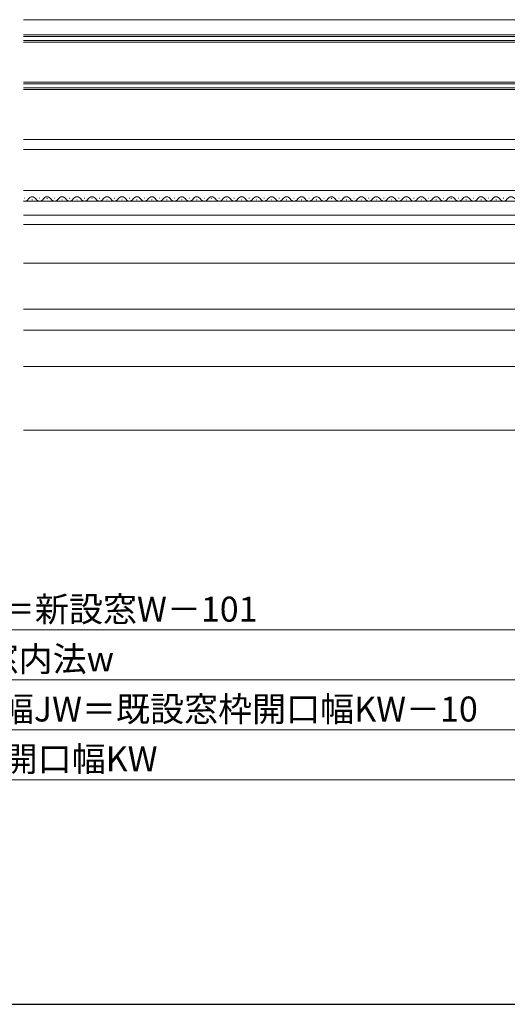
# Model space of a CAD drawing. Extents: x 105 to 1155, y 126 to 1689.
# Drawn here: x 627 to 823, y 126 to 521 of the extents above; entities that cross this region are included whole.
import ezdxf

# ---------------------------------------------------------------- set-up
doc = ezdxf.new("R2010")
doc.units = 0
for name, color, linetype, lineweight in [('YKK_12', 2, 'CONTINUOUS', 13), ('YKK_D', 6, 'CONTINUOUS', 13), ('YKK_ZWAK', 7, 'CONTINUOUS', 30), ('YSS_K', 3, 'CONTINUOUS', 13)]:
    doc.layers.add(name, color=color, linetype=linetype, lineweight=lineweight)
doc.styles.add('text-b', font='txt')

msp = doc.modelspace()

# ---------------------------------------------------------------- linework, layer by layer
at = {"layer": 'YKK_12'}
for p, q in [((928, 520.5), (628.5, 520.5)), ((923.5, 514.5), (628.5, 514.5)), ((923.5, 513.8), (628.5, 513.8)), ((923.5, 512.2), (628.5, 512.2)), ((923.5, 511.5), (628.5, 511.5)), ((923.5, 495.5), (628.5, 495.5)), ((923.5, 494.8), (628.5, 494.8)), ((923.5, 493.2), (628.5, 493.2)), ((923.5, 492.5), (628.5, 492.5)), ((911.5, 472.5), (628.5, 472.5)), ((628.5, 468.5), (945, 468.5)), ((628.5, 452), (914, 452)), ((628.5, 447.8), (914, 447.8)), ((628.9, 449.06), (629.1, 449.06)), ((631.9, 448.3), (632.1, 448.3)), ((634.9, 449.06), (635.1, 449.06)), ((637.9, 448.8), (638.1, 448.8)), ((640.9, 449.06), (641.1, 449.06)), ((643.9, 448.3), (644.1, 448.3)), ((646.9, 449.06), (647.1, 449.06)), ((649.9, 448.3), (650.1, 448.3)), ((652.9, 449.06), (653.1, 449.06)), ((655.9, 448.8), (656.1, 448.8)), ((658.9, 449.06), (659.1, 449.06)), ((661.9, 448.3), (662.1, 448.3)), ((664.9, 449.06), (665.1, 449.06)), ((667.9, 448.3), (668.1, 448.3)), ((670.9, 449.06), (671.1, 449.06)), ((673.9, 448.3), (674.1, 448.3)), ((676.9, 449.06), (677.1, 449.06)), ((679.9, 448.3), (680.1, 448.3)), ((682.9, 449.06), (683.1, 449.06)), ((685.9, 448.3), (686.1, 448.3)), ((688.9, 449.06), (689.1, 449.06)), ((691.9, 448.3), (692.1, 448.3)), ((694.9, 449.06), (695.1, 449.06)), ((697.9, 448.3), (698.1, 448.3)), ((700.9, 449.06), (701.1, 449.06)), ((703.9, 448.8), (704.1, 448.8)), ((706.9, 449.06), (707.1, 449.06)), ((709.9, 448.3), (710.1, 448.3)), ((712.9, 449.06), (713.1, 449.06)), ((715.9, 448.3), (716.1, 448.3)), ((718.9, 449.06), (719.1, 449.06)), ((721.9, 448.3), (722.1, 448.3)), ((724.9, 449.06), (725.1, 449.06)), ((727.9, 448.3), (728.1, 448.3)), ((730.9, 449.06), (731.1, 449.06)), ((733.9, 448.3), (734.1, 448.3)), ((736.9, 449.06), (737.1, 449.06)), ((739.9, 448.3), (740.1, 448.3)), ((742.9, 449.06), (743.1, 449.06)), ((745.9, 448.3), (746.1, 448.3)), ((748.9, 449.06), (749.1, 449.06)), ((751.9, 448.8), (752.1, 448.8)), ((754.9, 449.06), (755.1, 449.06)), ((757.9, 448.3), (758.1, 448.3)), ((760.9, 449.06), (761.1, 449.06)), ((763.9, 448.3), (764.1, 448.3)), ((766.9, 449.06), (767.1, 449.06)), ((769.9, 448.3), (770.1, 448.3)), ((772.9, 449.06), (773.1, 449.06)), ((775.9, 448.3), (776.1, 448.3)), ((778.9, 449.06), (779.1, 449.06)), ((781.9, 448.3), (782.1, 448.3)), ((784.9, 449.06), (785.1, 449.06)), ((787.9, 448.3), (788.1, 448.3)), ((790.9, 449.06), (791.1, 449.06)), ((793.9, 448.3), (794.1, 448.3)), ((796.9, 449.06), (797.1, 449.06)), ((799.9, 448.8), (800.1, 448.8)), ((802.9, 449.06), (803.1, 449.06)), ((805.9, 448.3), (806.1, 448.3)), ((808.9, 449.06), (809.1, 449.06)), ((811.9, 448.3), (812.1, 448.3)), ((814.9, 449.06), (815.1, 449.06)), ((817.9, 448.3), (818.1, 448.3)), ((820.9, 449.06), (821.1, 449.06)), ((628.5, 442.2), (914, 442.2)), ((628.5, 438.5), (914, 438.5)), ((628.5, 423), (952.15, 423)), ((966.5, 404.5), (628.5, 404.5)), ((988.2, 396.1), (628.5, 396.1)), ((998, 381.5), (628.5, 381.5))]:
    msp.add_line(p, q, dxfattribs=at)
for centre, start, end in [((629, 449.52), 253.0776, 330.7975), ((632, 447.84), 29.2025, 150.7975), ((635, 449.52), 209.2025, 330.7975), ((638, 447.84), 29.2025, 150.7975), ((641, 449.52), 209.2025, 330.7975), ((644, 447.84), 29.2025, 150.7975), ((647, 449.52), 209.2025, 330.7975), ((650, 447.84), 29.2025, 150.7975), ((653, 449.52), 209.2025, 330.7975), ((656, 447.84), 29.2025, 150.7975), ((659, 449.52), 209.2025, 330.7975), ((662, 447.84), 29.2025, 150.7975), ((665, 449.52), 209.2025, 330.7975), ((668, 447.84), 29.2025, 150.7975), ((671, 449.52), 209.2025, 330.7975), ((674, 447.84), 29.2025, 150.7975), ((677, 449.52), 209.2025, 330.7975), ((680, 447.84), 29.2025, 150.7975), ((683, 449.52), 209.2025, 330.7975), ((686, 447.84), 29.2025, 150.7975), ((689, 449.52), 209.2025, 330.7975), ((692, 447.84), 29.2025, 150.7975), ((695, 449.52), 209.2025, 330.7975), ((698, 447.84), 29.2025, 150.7975), ((701, 449.52), 209.2025, 330.7975), ((704, 447.84), 29.2025, 150.7975), ((707, 449.52), 209.2025, 330.7975), ((710, 447.84), 29.2025, 150.7975), ((713, 449.52), 209.2025, 330.7975), ((716, 447.84), 29.2025, 150.7975), ((719, 449.52), 209.2025, 330.7975), ((722, 447.84), 29.2025, 150.7975), ((725, 449.52), 209.2025, 330.7975), ((728, 447.84), 29.2025, 150.7975), ((731, 449.52), 209.2025, 330.7975), ((734, 447.84), 29.2025, 150.7975), ((737, 449.52), 209.2025, 330.7975), ((740, 447.84), 29.2025, 150.7975), ((743, 449.52), 209.2025, 330.7975), ((746, 447.84), 29.2025, 150.7975), ((749, 449.52), 209.2025, 330.7975), ((752, 447.84), 29.2025, 150.7975), ((755, 449.52), 209.2025, 330.7975), ((758, 447.84), 29.2025, 150.7975), ((761, 449.52), 209.2025, 330.7975), ((764, 447.84), 29.2025, 150.7975), ((767, 449.52), 209.2025, 330.7975), ((770, 447.84), 29.2025, 150.7975), ((773, 449.52), 209.2025, 330.7975), ((776, 447.84), 29.2025, 150.7975), ((779, 449.52), 209.2025, 330.7975), ((782, 447.84), 29.2025, 150.7975), ((785, 449.52), 209.2025, 330.7975), ((788, 447.84), 29.2025, 150.7975), ((791, 449.52), 209.2025, 330.7975), ((794, 447.84), 29.2025, 150.7975), ((797, 449.52), 209.2025, 330.7975), ((800, 447.84), 29.2025, 150.7975), ((803, 449.52), 209.2025, 330.7975), ((806, 447.84), 29.2025, 150.7975), ((809, 449.52), 209.2025, 330.7975), ((812, 447.84), 29.2025, 150.7975), ((815, 449.52), 209.2025, 330.7975), ((818, 447.84), 29.2025, 150.7975), ((821, 449.52), 209.2025, 330.7975), ((824, 447.84), 29.2025, 150.7975)]:
    msp.add_arc(centre, 1.72, start, end, dxfattribs=at)
at = {"layer": 'YKK_D'}
for p, q in [((946.5, 276), (307.5, 276)), ((296, 256), (958, 256)), ((267.5, 236), (986.5, 236)), ((262.5, 216), (991.5, 216))]:
    msp.add_line(p, q, dxfattribs=at)
at = {"layer": 'YKK_ZWAK'}
msp.add_line((105, 126), (1155, 126), dxfattribs=at)
at = {"layer": 'YSS_K'}
msp.add_line((628.5, 356, 0), (1002, 356, 0), dxfattribs=at)

# ---------------------------------------------------------------- texts
at = {"layer": 'YKK_D', "style": 'text-b'}
for s, p in [('網戸出来幅MW＝新設窓W－101', (528.19, 279.31)), ('新設窓内法w', (585.64, 259.36)), ('新設窓W＝ジョイント枠出来幅JW＝既設窓枠開口幅KW－10', (443.36, 239.31)), ('既設窓枠開口幅KW', (565.98, 219.31))]:
    msp.add_text(s, height=10, dxfattribs=at).set_placement(p)

doc.saveas('drawing.dxf')
